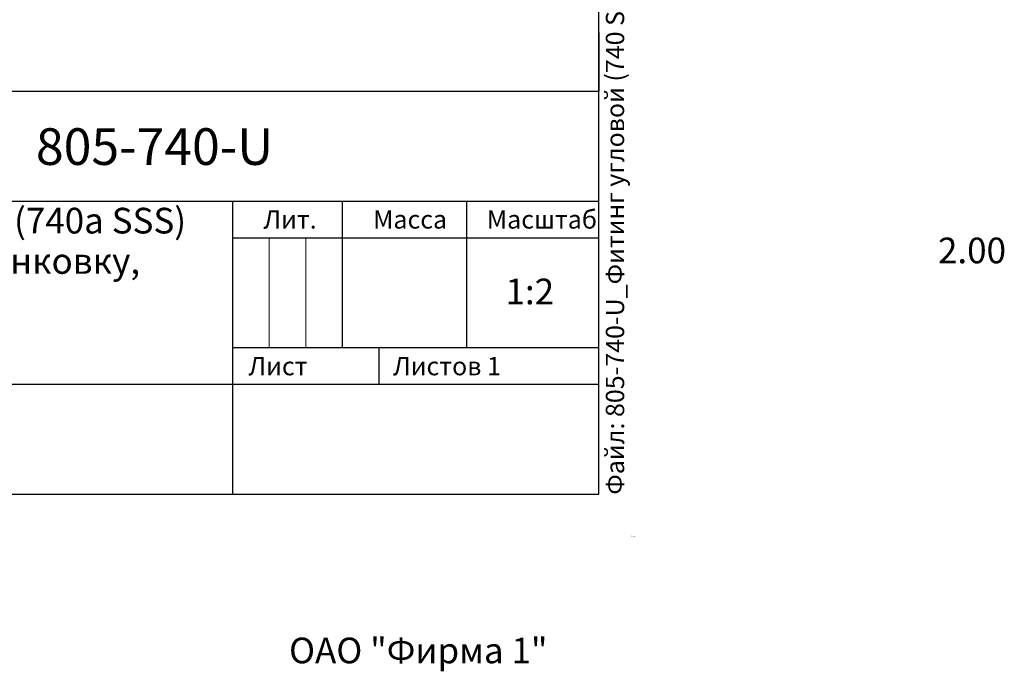
# Model space of a CAD drawing. Units: millimetres. Extents: x 16 to 521, y -38 to 584.
# Drawn here: x 252 to 521, y -38 to 139 of the extents above; entities that cross this region are included whole.
import ezdxf

# ---------------------------------------------------------------- set-up
doc = ezdxf.new("R2010")
doc.units = ezdxf.units.MM
doc.styles.add('SLDTEXTSTYLE0', font='TXT', dxfattribs={"width": 0.7, "bigfont": 'bigfont'})
doc.styles.add('SLDTEXTSTYLE1', font='TXT', dxfattribs={"width": 0.7})

msp = doc.modelspace()

# ---------------------------------------------------------------- linework, layer by layer
at = {"color": 7, "linetype": 'Continuous', "lineweight": 25, "ltscale": 2}
for p, q in [((410, 10), (410, 584)), ((410, 136), (410, 120)), ((40, 120), (410, 120)), ((410, 10), (410, 120)), ((170, 90), (410, 90)), ((310, 90), (310, 10)), ((340, 50), (340, 90)), ((374, 50), (374, 90)), ((310, 80), (410, 80)), ((310, 50), (410, 50)), ((350, 50), (350, 40)), ((170, 40), (410, 40)), ((40, 10), (410, 10)), ((40, 10), (410, 10))]:
    msp.add_line(p, q, dxfattribs=at)
at = {"color": 7, "linetype": 'Continuous', "lineweight": 18, "ltscale": 2}
for p, q in [((320, 80), (320, 50)), ((330, 80), (330, 50))]:
    msp.add_line(p, q, dxfattribs=at)

# ---------------------------------------------------------------- texts
at = {"color": 7, "linetype": 'Continuous', "lineweight": 0, "ltscale": 2, "insert": (411.875, 9.882), "char_height": 5, "attachment_point": 1, "rotation": 90, "style": 'SLDTEXTSTYLE0'}
msp.add_mtext('Файл: 805-740-U_Фитинг угловой (740 SSS) с осью под зенковку, нерж. сталь матовая', dxfattribs=at)
at = {"color": 7, "linetype": 'Continuous', "lineweight": 0, "ltscale": 2}
for s, insert, char_height, attachment_point, style in [('805-740-U', (288.7761, 109.8557), 10, 2, 'SLDTEXTSTYLE1'), ('Фитинг угловой (740a SSS)', (235.1774, 88.1494), 7, 2, 'SLDTEXTSTYLE0'), ('Лит.', (318.4819, 87.4864), 5, 1, 'SLDTEXTSTYLE0'), ('Масса', (348.3948, 87.4864), 5, 1, 'SLDTEXTSTYLE0'), ('Масштаб', (379.4129, 87.4864), 5, 1, 'SLDTEXTSTYLE0'), ('2.00', (511.7587, 80.0149), 7, 2, 'SLDTEXTSTYLE1'), ('с осью под зенковку,', (235.8063, 77.1494), 7, 2, 'SLDTEXTSTYLE0'), ('1:2', (391.1342, 68.8291), 7, 2, 'SLDTEXTSTYLE1'), ('Лист', (314.4106, 47.457), 5, 1, 'SLDTEXTSTYLE0'), ('Листов 1', (353.8424, 47.457), 5, 1, 'SLDTEXTSTYLE0'), ('Версия 3', (418.9154, -1.3423), 0.2, 1, 'SLDTEXTSTYLE0'), ('ОАО "Фирма 1"', (360.7155, -29.1265), 7, 2, 'SLDTEXTSTYLE0')]:
    msp.add_mtext(s, dxfattribs=dict(at, insert=insert, char_height=char_height, attachment_point=attachment_point, style=style))

doc.saveas('drawing.dxf')
